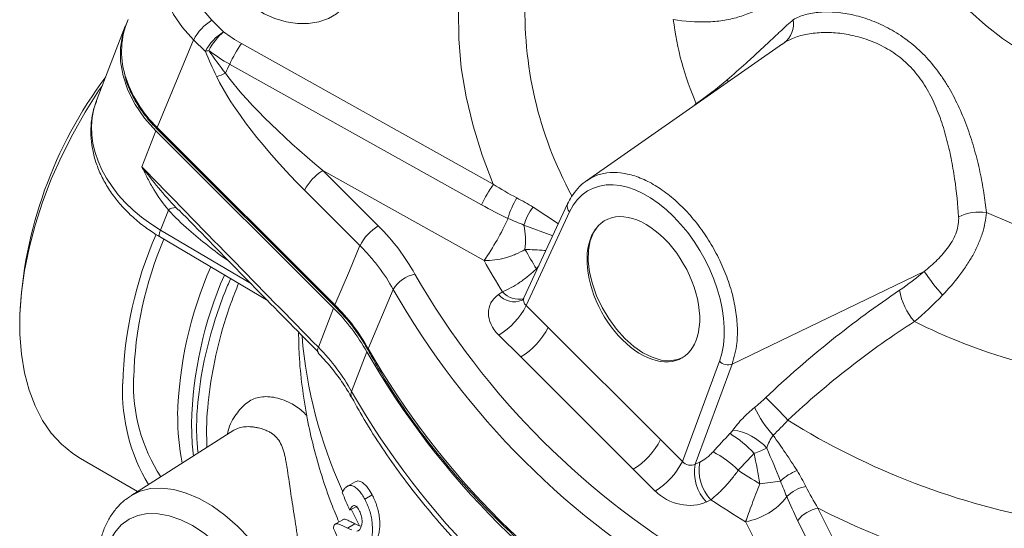
# Model space of a CAD drawing. Units: millimetres. Extents: x 0 to 25546, y 0 to 9489.
# Drawn here: x 290 to 392, y 568 to 620 of the extents above; entities that cross this region are included whole.
import ezdxf

# ---------------------------------------------------------------- set-up
doc = ezdxf.new("R2010")
doc.units = ezdxf.units.MM
doc.header["$LTSCALE"] = 5
doc.linetypes.add('SLD-Solid', pattern=[0])

msp = doc.modelspace()

# ---------------------------------------------------------------- linework, layer by layer
at = {"color": 7, "linetype": 'SLD-Solid', "lineweight": 15}
for p, q in [((301.32, 619.48), (298.38, 611.83)), ((310.25, 620.11), (311.46, 618.91)), ((308.37, 618.08), (304.63, 609.06)), ((309.58, 616.88), (308.37, 618.08)), ((313.29, 617.7), (339.23, 603.23)), ((369, 617.66), (348.84, 603.59)), ((338.02, 601.11), (312.08, 615.58)), ((303.05, 605.01), (304.49, 608.73)), ((322.78, 590.48), (304.49, 608.73)), ((304.62, 608.9), (322.92, 590.65)), ((304.63, 609.06), (322.92, 590.81)), ((321.67, 604.63), (327.38, 598.93)), ((338.28, 595.37), (321.67, 604.63)), ((325.5, 596.91), (319.79, 602.6)), ((304.97, 598.49), (305.77, 600.56)), ((346.88, 601.2), (342.39, 591.53)), ((347.09, 600.39), (342.61, 590.74)), ((304.86, 597.83), (316.03, 591.22)), ((383.61, 594.25), (363.83, 584.72)), ((328.93, 592.39), (326.34, 586.3)), ((339.77, 591.86), (340.18, 592.14)), ((321.23, 586.44), (322.78, 590.48)), ((342.61, 590.74), (344.87, 588.49)), ((290.46, 589.61), (290.46, 588.79)), ((344.87, 588.49), (356.45, 576.94)), ((342.05, 585.45), (339.79, 587.7)), ((326.34, 586.15), (326.34, 586.14)), ((321.21, 585.86), (321.19, 585.88)), ((326.2, 585.97), (324.63, 581.9)), ((353.62, 573.9), (342.05, 585.45)), ((358.7, 574.69), (362.51, 585)), ((363.83, 584.72), (360.02, 574.41)), ((312.58, 577.94), (312.52, 577.9)), ((312.52, 577.9), (301.89, 571.15)), ((356.45, 576.94), (358.7, 574.69)), ((296.71, 574.99), (302.59, 571.59)), ((355.88, 571.65), (353.62, 573.9)), ((360.02, 574.41), (360.49, 574.63)), ((326.76, 571.25), (325.99, 570.8)), ((325.21, 570.09), (324.46, 569.68)), ((361.63, 570.75), (361.16, 570.52)), ((372.66, 569.88), (384.12, 547.05)), ((324.97, 568.29), (324.22, 567.83)), ((325.46, 568.07), (325.63, 568.04)), ((372.55, 553.88), (365.21, 568.5)), ((382.03, 545.8), (370.57, 568.63))]:
    msp.add_line(p, q, dxfattribs=at)
at = {"color": 8, "linetype": 'SLD-Solid', "lineweight": 15}
for p, q in [((369.19, 617.78), (369.01, 617.64)), ((363.29, 613.95), (363.47, 613.8)), ((359.93, 611.33), (360.13, 611.52)), ((306.56, 600.81), (306.82, 600.56)), ((343.32, 600.88), (345.93, 599.16)), ((304.97, 598.49), (314.32, 592.96)), ((345.35, 597.9), (342.39, 599.01)), ((343.67, 594.52), (343.92, 594.82)), ((343.67, 594.52), (343.75, 594.44)), ((324.58, 569.78), (325.46, 568.07))]:
    msp.add_line(p, q, dxfattribs=at)
at = {"color": 7, "linetype": 'SLD-Solid', "lineweight": 15, "flags": 128}
for points in [[(339.23, 603.23), (338.07, 606.22), (337.14, 609.22), (336.42, 612.22), (335.93, 615.22), (335.67, 618.19), (335.64, 621.14), (335.83, 624.05), (336.25, 626.9), (336.9, 629.7), (337.78, 632.42), (338.87, 635.06), (340.18, 637.6)], [(310.18, 632.06), (309.14, 631.2), (308.31, 630.19), (307.71, 629.07), (307.34, 627.85), (307.23, 626.56), (307.36, 625.23), (307.74, 623.89), (308.36, 622.57), (309.2, 621.3), (310.25, 620.11)], [(322.97, 627.46), (322.1, 628.2), (321.1, 628.83), (320.01, 629.33), (318.87, 629.67), (317.7, 629.84), (316.56, 629.84), (315.48, 629.67), (314.5, 629.34), (313.65, 628.85), (312.97, 628.22), (312.46, 627.48), (312.16, 626.64), (312.07, 625.74), (312.2, 624.81), (312.53, 623.88), (313.07, 622.99), (313.78, 622.15), (314.65, 621.4), (315.65, 620.77), (316.74, 620.28), (317.89, 619.94), (319.06, 619.76), (320.2, 619.76), (321.28, 619.93), (322.26, 620.27), (323.1, 620.76), (323.79, 621.38), (324.29, 622.13), (324.6, 622.96), (324.69, 623.86), (324.56, 624.79), (324.22, 625.72), (323.69, 626.62), (322.97, 627.46)], [(304.49, 608.73), (303.32, 610.04), (302.35, 611.44), (301.61, 612.89), (301.1, 614.37), (300.84, 615.85), (300.83, 617.3), (301.07, 618.71), (301.55, 620)], [(298.98, 613.4), (298.59, 612.83), (297.2, 610.64), (295.92, 608.39), (294.75, 606.08), (293.71, 603.74), (292.81, 601.37), (292.04, 599), (291.42, 596.65), (290.95, 594.33), (290.64, 592.07), (290.48, 589.86), (290.48, 587.75), (290.64, 585.73), (290.95, 583.82), (291.42, 582.04), (292.04, 580.41), (292.81, 578.92), (293.71, 577.6), (294.75, 576.46), (295.92, 575.5), (296.71, 574.99)], [(350.02, 598.93), (349.55, 598.25), (349.22, 597.41), (349.04, 596.44), (349.01, 595.35), (349.15, 594.19), (349.44, 592.98), (349.87, 591.75), (350.44, 590.54), (351.13, 589.39), (351.91, 588.31), (352.77, 587.36), (353.69, 586.54), (354.64, 585.88), (355.59, 585.41), (356.51, 585.13), (357.39, 585.05), (358.19, 585.17), (358.72, 585.39)], [(322.92, 590.81), (324.41, 594.32), (325.5, 596.91)], [(324.99, 572.61), (324.27, 572.17), (324.17, 572.11)], [(317.4, 553.55), (317.17, 555.05), (316.78, 556.6), (316.24, 558.16), (315.57, 559.7), (314.77, 561.21), (313.86, 562.65), (312.86, 564), (311.78, 565.25), (310.63, 566.35), (309.45, 567.31), (308.25, 568.09), (307.04, 568.7), (305.86, 569.11), (304.71, 569.32), (303.63, 569.33), (302.63, 569.14), (301.72, 568.74), (300.92, 568.16), (300.25, 567.39), (299.71, 566.45), (299.32, 565.36), (299.09, 564.13)], [(323.72, 568.7), (323.05, 568.3), (322.94, 568.23)]]:
    msp.add_lwpolyline(points, dxfattribs=at)
at = {"color": 8, "linetype": 'SLD-Solid', "lineweight": 15, "flags": 128}
for points in [[(426.59, 631.65), (427.05, 629.88), (427.31, 628.11), (427.35, 626.36), (427.17, 624.66), (426.78, 623), (426.17, 621.43), (425.36, 619.94), (424.35, 618.55), (423.16, 617.27), (421.78, 616.13), (420.24, 615.12), (418.55, 614.27), (416.73, 613.57), (414.8, 613.03), (412.76, 612.66), (410.65, 612.47), (408.49, 612.45), (406.29, 612.6), (404.07, 612.92), (401.86, 613.42), (399.68, 614.08), (397.55, 614.9), (395.48, 615.87), (393.51, 616.98), (391.65, 618.22), (389.91, 619.59), (388.31, 621.05)], [(308.37, 618.08), (307.24, 619.35), (306.31, 620.69), (305.6, 622.09), (305.11, 623.52), (304.86, 624.94), (304.85, 626.35), (305.08, 627.7), (305.4, 628.64)], [(434.84, 615.48), (434.72, 614.53), (434.3, 612.47), (433.66, 610.48), (432.79, 608.57), (431.72, 606.76), (430.44, 605.06), (428.96, 603.48), (427.3, 602.03), (425.46, 600.72), (423.46, 599.57), (421.31, 598.57), (419.03, 597.74), (416.63, 597.09), (414.13, 596.6), (411.54, 596.3), (408.89, 596.18), (406.19, 596.24), (403.46, 596.48), (400.71, 596.9), (397.98, 597.5), (395.27, 598.28), (392.6, 599.22), (390, 600.32)], [(304.63, 609.06), (304.61, 609), (304.6, 608.95), (304.61, 608.92), (304.62, 608.9)], [(304.86, 597.83), (304.83, 597.88), (304.83, 598.01), (304.87, 598.22), (304.97, 598.49)], [(322.92, 590.81), (322.9, 590.75), (322.9, 590.7), (322.91, 590.66), (322.92, 590.65)], [(308.35, 575.25), (308.22, 576.52), (308.14, 578.59)], [(301.9, 571.15), (302.85, 571.62), (303.93, 571.9), (305.1, 571.96), (306.33, 571.81), (307.62, 571.44), (308.94, 570.87), (310.28, 570.11), (311.6, 569.15), (312.89, 568.03), (314.12, 566.75), (315.29, 565.34), (316.37, 563.81), (317.35, 562.2), (318.2, 560.53), (318.92, 558.82), (319.49, 557.11), (319.91, 555.4), (320.17, 553.75)]]:
    msp.add_lwpolyline(points, dxfattribs=at)
at = {"color": 8, "linetype": 'SLD-Solid', "lineweight": 15}
for centre, radius, start, end in [((382.03, 620.96), 39.54, 177.4805, 208.5775), ((313.37, 618.16), 12.62, 196.9814, 226.142), ((347.57, 600.94), 0.738, 160.0482, 228.9158), ((348.98, 577.54), 40.85, 156.4239, 178.5314), ((341.87, 593.63), 2.25, 221.322, 283.0107), ((341.38, 593.22), 2.1, 219.9767, 292.7606), ((367.19, 591.54), 47.82, 184.7473, 204.5768), ((321.7, 586.13), 0.565, 146.885, 206.6773), ((326.5, 586.22), 0.181, 152.2661, 202.4197), ((325.26, 581.61), 0.692, 154.7207, 205.3791)]:
    msp.add_arc(centre, radius, start, end, dxfattribs=at)
at = {"color": 7, "linetype": 'SLD-Solid', "lineweight": 15}
for centre, radius, start, end in [((309.36, 616.88), 8.41, 157.0175, 196.6115), ((312.75, 615.91), 4.88, 120.7159, 153.6019), ((388.12, 623.81), 30.57, 186.8065, 203.7158), ((367.7, 619.73), 2.45, 307.4503, 10.0975), ((313.95, 614.71), 4.88, 120.7159, 153.6018), ((316.14, 613.66), 7.04, 131.737, 151.7711), ((320.52, 630.69), 14.86, 232.4078, 240.8917), ((324.6, 609.86), 13.76, 145.242, 155.4288), ((308.19, 622.36), 5.64, 284.1603, 288.0177), ((320.52, 630.73), 17.34, 232.4082, 240.8913), ((291.06, 625.12), 23.09, 333.0525, 335.594), ((306.19, 626.68), 13.2, 290.1777, 294.364), ((334.79, 587.61), 44.37, 143.0675, 177.4231), ((324.17, 600.43), 4.88, 120.716, 153.6018), ((350.54, 595.38), 13.76, 145.242, 155.4287), ((349.48, 597.2), 9.1, 149.4707, 163.9344), ((306.48, 599.7), 1.12, 85.9052, 130.0785), ((347.95, 597.38), 5.8, 142.9508, 163.6688), ((389.32, 595.32), 5.04, 82.2508, 115.5077), ((315.75, 611.01), 27.43, 325.2306, 335.6756), ((329.88, 594.74), 4.88, 120.7157, 153.6018), ((335.24, 597.47), 7.31, 352.4449, 12.1646), ((341.94, 581.62), 40.88, 156.32, 178.5267), ((340.88, 582.32), 38.69, 156.8062, 178.5161), ((390.57, 623.73), 55.25, 209.5135, 211.911), ((389.6, 623.43), 58.49, 208.6693, 212.3354), ((347.57, 578.36), 40.86, 156.4019, 178.5304), ((399.36, 604.45), 18.76, 212.919, 222.3459), ((331.76, 590.75), 3.27, 100.7147, 149.9606), ((402.24, 634.85), 82, 209.9004, 240.238), ((401.18, 633.61), 83.18, 209.7047, 240.4338), ((387.17, 593.24), 6.17, 188.5985, 222.1616), ((308.87, 576.37), 19.81, 28.9775, 45.403), ((336.05, 594), 7.33, 300.716, 333.6018), ((408.75, 640.89), 58.01, 243.203, 254.2236), ((338.31, 591.75), 7.33, 300.7157, 333.6019), ((399.66, 628.51), 84.6, 209.9271, 240.2113), ((399.54, 628.19), 84.62, 209.9296, 240.2089), ((363.4, 585.91), 1.27, 225.8313, 290.0946), ((319.62, 582.59), 17.44, 177.5979, 212.9313), ((319.82, 581.95), 18.77, 177.8048, 210.9109), ((397.97, 624.12), 84.62, 209.9296, 240.2089), ((315.67, 528.61), 73.74, 43.0424, 45.5628), ((376.34, 585.05), 11.28, 205.2081, 222.7722), ((330.48, 579.24), 23.75, 179.6031, 191.4598), ((409.73, 643.44), 75.99, 238.081, 260.2019), ((363.19, 572.35), 5.61, 41.497, 82.8198), ((349.88, 580.2), 7.33, 300.7157, 333.6019), ((356.56, 566.44), 13.17, 43.6087, 57.6445), ((357.62, 567.17), 9.51, 44.0394, 63.5032), ((352.14, 577.95), 7.33, 300.7158, 333.6018), ((364.38, 573.57), 4.43, 169.152, 223.5263), ((364.84, 573.8), 4.43, 169.152, 223.5263), ((408.09, 640.48), 79.7, 236.8077, 238.6856), ((372.25, 569.16), 4.92, 110.7185, 134.5076), ((382.59, 457.53), 115.96, 96.8312, 97.8932), ((372.15, 568.37), 3.82, 101.1502, 135.0214), ((364.06, 575.18), 6.78, 279.8359, 322.7308), ((408.43, 641.4), 84.75, 236.4794, 239.3423), ((373.26, 566.51), 3.42, 99.9766, 141.6101), ((409.35, 641.93), 80.85, 243.0172, 275.1207)]:
    msp.add_arc(centre, radius, start, end, dxfattribs=at)
for centre, major_axis, ratio, start_param, end_param in [((323.17, 606.85), (12.5, -10.44), 0.163302, 3.695186, 4.728952), ((321.78, 606.07), (-11.5, 11.84), 0.233211, 0.604239, 1.638006), ((354.7, 592.45), (-5.61, 10.17), 0.603085, 3.621899, 6.698559), ((354.68, 592.41), (-3.92, 7.1), 0.603084, 3.846026, 6.474428), ((354.68, 592.41), (-3.92, 7.09), 0.603083, 0.192253, 3.845014), ((342.62, 589.33), (3.74, -1.44), 0.73924, 2.67223, 4.172037), ((359.44, 575.17), (0.904, -0.43), 0.837809, 4.239624, 5.739431), ((358.71, 573.29), (3.73, -1.44), 0.740716, 4.175004, 5.674812)]:
    msp.add_ellipse(centre, major_axis=major_axis, ratio=ratio, start_param=start_param, end_param=end_param, dxfattribs=at)
at = {"color": 8, "linetype": 'SLD-Solid', "lineweight": 15}
for centre, major_axis, ratio, start_param, end_param in [((311.42, 606.75), (13.03, -5.13), 0.734135, 3.147108, 4.498101), ((343.35, 591.22), (1.01, -0.15), 0.745933, 2.927953, 4.008692)]:
    msp.add_ellipse(centre, major_axis=major_axis, ratio=ratio, start_param=start_param, end_param=end_param, dxfattribs=at)
at = {"color": 7, "linetype": 'SLD-Solid', "lineweight": 15}
for points, knots in [([(369.07, 623.59), (368.82, 623.22), (368.53, 622.87), (367.88, 622.22), (367.52, 621.93), (366.93, 621.53), (366.72, 621.4), (366.29, 621.16), (366.07, 621.05), (365.38, 620.73), (364.91, 620.56), (363.91, 620.27), (363.39, 620.16), (362.59, 620.04), (362.31, 620), (361.76, 619.95), (361.48, 619.94), (360.08, 619.89), (358.94, 619.98), (357.77, 620.19)], [0, 0, 0, 0, 0.125, 0.125, 0.25, 0.25, 0.3125, 0.3125, 0.375, 0.375, 0.5, 0.5, 0.625, 0.625, 0.6875, 0.6875, 0.75, 0.75, 1, 1, 1, 1]), ([(370.11, 620.16), (370.3, 620.27), (370.5, 620.36), (370.93, 620.54), (371.15, 620.62), (371.84, 620.81), (372.34, 620.89), (373.14, 620.95), (373.42, 620.96), (373.98, 620.96), (374.27, 620.94), (375.15, 620.87), (375.75, 620.77), (376.67, 620.55), (376.98, 620.47), (377.6, 620.28), (377.91, 620.17), (378.84, 619.81), (379.46, 619.53), (380.37, 619.03), (380.66, 618.85), (381.26, 618.47), (381.55, 618.27), (382.41, 617.63), (382.95, 617.16), (383.97, 616.14), (384.45, 615.58), (385.13, 614.69), (385.35, 614.38), (385.77, 613.76), (385.97, 613.44), (386.54, 612.46), (386.89, 611.78), (387.37, 610.73), (387.52, 610.38), (387.81, 609.66), (387.95, 609.29), (388.35, 608.2), (388.58, 607.46), (388.89, 606.36), (388.99, 605.99), (389.18, 605.25), (389.26, 604.87), (389.5, 603.77), (389.63, 603.05), (389.85, 601.66), (389.94, 600.98), (390, 600.32)], [0, 0, 0, 0, 0.03125, 0.03125, 0.0625, 0.0625, 0.125, 0.125, 0.15625, 0.15625, 0.1875, 0.1875, 0.25, 0.25, 0.28125, 0.28125, 0.3125, 0.3125, 0.375, 0.375, 0.40625, 0.40625, 0.4375, 0.4375, 0.5, 0.5, 0.5625, 0.5625, 0.59375, 0.59375, 0.625, 0.625, 0.6875, 0.6875, 0.71875, 0.71875, 0.75, 0.75, 0.8125, 0.8125, 0.84375, 0.84375, 0.875, 0.875, 0.9375, 0.9375, 1, 1, 1, 1]), ([(363.29, 613.95), (363.95, 614.52), (364.61, 615.1), (365.56, 615.95), (365.87, 616.24), (366.49, 616.81), (366.79, 617.09), (367.38, 617.64), (367.67, 617.91), (368.22, 618.43), (368.49, 618.68), (369.25, 619.39), (369.7, 619.8), (370.11, 620.16)], [0, 0, 0, 0, 0.25, 0.25, 0.375, 0.375, 0.5, 0.5, 0.625, 0.625, 0.75, 0.75, 1, 1, 1, 1]), ([(387.14, 599.87), (387.07, 601.1), (386.94, 602.41), (386.68, 604.14), (386.63, 604.49), (386.5, 605.19), (386.44, 605.54), (386.23, 606.6), (386.06, 607.3), (385.69, 608.7), (385.47, 609.4), (384.99, 610.75), (384.71, 611.41), (384.25, 612.36), (384.08, 612.67), (383.73, 613.28), (383.54, 613.58), (382.95, 614.44), (382.51, 614.97), (381.79, 615.68), (381.54, 615.91), (381.02, 616.34), (380.75, 616.55), (379.91, 617.11), (379.33, 617.43), (378.15, 617.97), (377.55, 618.18), (376.33, 618.53), (375.72, 618.65), (374.54, 618.81), (373.96, 618.84), (373.12, 618.84), (372.84, 618.83), (372.3, 618.78), (372.04, 618.75), (371.28, 618.63), (370.81, 618.51), (369.94, 618.2), (369.54, 618.01), (369.19, 617.78)], [0, 0, 0, 0, 0.125, 0.125, 0.15625, 0.15625, 0.1875, 0.1875, 0.25, 0.25, 0.3125, 0.3125, 0.375, 0.375, 0.40625, 0.40625, 0.4375, 0.4375, 0.5, 0.5, 0.53125, 0.53125, 0.5625, 0.5625, 0.625, 0.625, 0.6875, 0.6875, 0.75, 0.75, 0.8125, 0.8125, 0.84375, 0.84375, 0.875, 0.875, 0.9375, 0.9375, 1, 1, 1, 1]), ([(301.31, 614.33), (301.34, 614.21), (301.47, 613.65), (301.9, 612.67), (302.58, 611.4), (303.44, 610.19), (304.15, 609.38), (304.56, 608.96), (304.62, 608.9)], [0, 0, 0, 0, 0.063081, 0.290111, 0.517748, 0.745828, 0.962548, 1, 1, 1, 1]), ([(298.38, 611.76), (298.3, 611.57), (298.06, 610.98), (297.85, 609.91), (297.75, 608.59), (297.86, 607.25), (298.15, 605.9), (298.63, 604.56), (299.29, 603.25), (300.12, 601.98), (301.12, 600.78), (302.27, 599.67), (303.52, 598.67), (304.42, 598.1), (304.86, 597.83)], [0, 0, 0, 0, 0.039348, 0.124214, 0.209068, 0.294398, 0.380579, 0.467806, 0.556082, 0.645253, 0.735079, 0.825317, 0.915777, 1, 1, 1, 1]), ([(306.56, 600.81), (305.93, 601.48), (305.33, 602.16), (304.16, 603.56), (303.6, 604.28), (303.05, 605.01)], [0, 0, 0, 0, 0.5, 0.5, 1, 1, 1, 1]), ([(305.77, 600.56), (305.22, 601.23), (304.73, 601.94), (304.05, 603.05), (303.84, 603.43), (303.53, 604.02), (303.43, 604.21), (303.24, 604.61), (303.15, 604.81), (303.05, 605.01)], [0, 0, 0, 0, 0.5, 0.5, 0.75, 0.75, 0.875, 0.875, 1, 1, 1, 1]), ([(348.83, 603.57), (348.78, 603.54), (348.44, 603.34), (347.91, 602.8), (347.31, 602.04), (347.01, 601.45), (346.88, 601.2)], [0, 0, 0, 0, 0.058083, 0.39446, 0.732358, 1, 1, 1, 1]), ([(341.65, 601.82), (341.93, 601.66), (342.22, 601.51), (342.78, 601.2), (343.06, 601.04), (343.32, 600.88)], [0, 0, 0, 0, 0.5, 0.5, 1, 1, 1, 1]), ([(306.84, 600.59), (311.04, 596.29), (315.83, 591.38), (320.65, 586.52), (321.24, 585.92)], [0, 0, 0, 0, 0.876333, 1, 1, 1, 1]), ([(390, 600.32), (389.98, 599.96), (389.93, 599.6), (389.79, 598.87), (389.69, 598.5), (389.45, 597.76), (389.31, 597.38), (388.98, 596.64), (388.8, 596.27), (388.39, 595.54), (388.17, 595.18), (387.7, 594.47), (387.44, 594.12), (386.66, 593.09), (386.09, 592.44), (385.49, 591.81)], [0, 0, 0, 0, 0.125, 0.125, 0.25, 0.25, 0.375, 0.375, 0.5, 0.5, 0.625, 0.625, 0.75, 0.75, 1, 1, 1, 1]), ([(342.39, 599.01), (342.12, 599.13), (341.85, 599.24), (341.3, 599.46), (341.02, 599.58), (340.74, 599.71)], [0, 0, 0, 0, 0.5, 0.5, 1, 1, 1, 1]), ([(383.61, 594.25), (384.07, 594.62), (384.52, 595.01), (385.36, 595.86), (385.76, 596.31), (386.28, 597.03), (386.43, 597.28), (386.71, 597.79), (386.82, 598.06), (387.01, 598.58), (387.07, 598.84), (387.15, 599.36), (387.16, 599.62), (387.14, 599.87)], [0, 0, 0, 0, 0.25, 0.25, 0.5, 0.5, 0.625, 0.625, 0.75, 0.75, 0.875, 0.875, 1, 1, 1, 1]), ([(328.93, 592.39), (328.49, 593.19), (327.99, 593.97), (327.13, 595.1), (326.83, 595.47), (326.19, 596.2), (325.85, 596.56), (325.5, 596.91)], [0, 0, 0, 0, 0.5, 0.5, 0.75, 0.75, 1, 1, 1, 1]), ([(342.49, 596.51), (342.19, 596.33), (341.87, 596.16), (341.36, 595.95), (341.19, 595.88), (340.83, 595.76), (340.65, 595.7), (340.11, 595.56), (339.75, 595.48), (339.01, 595.39), (338.64, 595.36), (338.28, 595.37)], [0, 0, 0, 0, 0.25, 0.25, 0.375, 0.375, 0.5, 0.5, 0.75, 0.75, 1, 1, 1, 1]), ([(340.18, 592.14), (340.47, 592.27), (340.77, 592.41), (341.37, 592.75), (341.67, 592.93), (342.27, 593.34), (342.57, 593.57), (343.14, 594.03), (343.41, 594.27), (343.67, 594.52)], [0, 0, 0, 0, 0.25, 0.25, 0.5, 0.5, 0.75, 0.75, 1, 1, 1, 1]), ([(312.18, 593.5), (311.97, 593.03), (311.32, 591.52), (310.3, 588.5), (309.26, 584.5), (308.74, 580.65), (308.63, 577.66), (308.77, 576.17), (308.83, 575.56)], [0, 0, 0, 0, 0.075374, 0.242995, 0.480535, 0.718143, 0.885705, 1, 1, 1, 1]), ([(367.29, 581.26), (369.5, 583.36), (371.75, 585.32), (376.35, 589), (378.69, 590.72), (381.07, 592.32)], [0, 0, 0, 0, 0.5, 0.5, 1, 1, 1, 1]), ([(342.39, 591.53), (342.39, 591.52), (342.36, 591.43), (342.25, 591.32), (342.21, 591.29), (342.2, 591.28)], [0, 0, 0, 0, 0.036839, 0.710224, 1, 1, 1, 1]), ([(322.91, 590.65), (323.29, 590.26), (324.1, 589.43), (325.14, 588.07), (325.91, 586.95), (326.24, 586.29), (326.32, 586.14)], [0, 0, 0, 0, 0.274801, 0.587895, 0.903189, 1, 1, 1, 1]), ([(322.92, 590.81), (323.62, 590.11), (324.26, 589.38), (325.4, 587.88), (325.91, 587.1), (326.34, 586.3)], [0, 0, 0, 0, 0.5, 0.5, 1, 1, 1, 1]), ([(382.6, 589.1), (381.48, 588.38), (380.36, 587.63), (378.13, 586.05), (377.02, 585.23), (373.74, 582.67), (371.62, 580.86), (369.56, 578.94)], [0, 0, 0, 0, 0.25, 0.25, 0.5, 0.5, 1, 1, 1, 1]), ([(319.18, 587.94), (319.19, 587.19), (319.22, 585.36), (319.52, 582.42), (320.01, 579.25), (320.7, 576.18), (321.54, 573.24), (322.41, 570.66), (323.07, 569.09), (323.33, 568.47)], [0, 0, 0, 0, 0.112386, 0.276713, 0.443498, 0.594906, 0.747367, 0.900785, 1, 1, 1, 1]), ([(326.34, 586.14), (326.63, 585.63), (327.46, 584.13), (328.96, 581.69), (330.91, 578.84), (333.02, 576.04), (335.29, 573.31), (337.71, 570.64), (340.27, 568.06), (342.97, 565.55), (345.8, 563.14), (348.76, 560.83), (351.83, 558.62), (354.78, 556.65), (356.74, 555.47), (357.61, 554.94)], [0, 0, 0, 0, 0.042797, 0.123949, 0.20511, 0.286278, 0.36745, 0.448625, 0.529802, 0.61098, 0.692159, 0.773337, 0.854515, 0.935693, 1, 1, 1, 1]), ([(321.19, 585.85), (321.6, 585.41), (322.43, 584.53), (323.5, 583.12), (324.22, 582.04), (324.54, 581.42), (324.6, 581.3)], [0, 0, 0, 0, 0.300691, 0.611578, 0.923086, 1, 1, 1, 1]), ([(324.64, 581.31), (324.93, 580.79), (325.76, 579.28), (327.28, 576.82), (329.24, 573.95), (331.36, 571.15), (333.64, 568.4), (336.07, 565.73), (338.65, 563.14), (341.36, 560.63), (344.2, 558.22), (347.17, 555.9), (350.25, 553.69), (353.15, 551.78), (355.04, 550.63), (355.84, 550.15)], [0, 0, 0, 0, 0.043285, 0.124772, 0.20628, 0.287812, 0.369363, 0.450927, 0.5325, 0.614077, 0.695656, 0.777235, 0.858813, 0.940389, 1, 1, 1, 1]), ([(363.89, 577.91), (364.19, 578.33), (364.53, 578.73), (365.29, 579.53), (365.7, 579.9), (366.13, 580.24)], [0, 0, 0, 0, 0.5, 0.5, 1, 1, 1, 1]), ([(368.05, 577.39), (367.9, 577.19), (367.78, 576.98), (367.55, 576.53), (367.46, 576.3), (367.39, 576.06)], [0, 0, 0, 0, 0.5, 0.5, 1, 1, 1, 1]), ([(370.51, 573.76), (370.12, 574.37), (369.72, 574.97), (368.9, 576.18), (368.48, 576.78), (368.05, 577.39)], [0, 0, 0, 0, 0.5, 0.5, 1, 1, 1, 1]), ([(360.49, 574.63), (360.72, 574.74), (360.96, 574.89), (361.32, 575.16), (361.43, 575.26), (361.65, 575.47), (361.76, 575.58), (361.86, 575.69)], [0, 0, 0, 0, 0.5, 0.5, 0.75, 0.75, 1, 1, 1, 1]), ([(364.46, 573.79), (364.24, 573.49), (364.02, 573.19), (363.55, 572.62), (363.32, 572.35), (362.95, 571.96), (362.83, 571.83), (362.58, 571.58), (362.46, 571.47), (362.1, 571.13), (361.86, 570.93), (361.63, 570.75)], [0, 0, 0, 0, 0.25, 0.25, 0.5, 0.5, 0.625, 0.625, 0.75, 0.75, 1, 1, 1, 1]), ([(370.51, 573.76), (370.68, 573.49), (370.83, 573.22), (371.13, 572.67), (371.28, 572.39), (371.41, 572.12)], [0, 0, 0, 0, 0.5, 0.5, 1, 1, 1, 1]), ([(323.67, 571.5), (323.73, 571.61), (323.8, 571.73), (323.95, 571.92), (324.03, 572.01), (324.21, 572.15), (324.31, 572.2), (324.52, 572.24), (324.63, 572.23), (324.86, 572.15), (324.97, 572.08), (325.19, 571.91), (325.3, 571.8), (325.51, 571.56), (325.61, 571.43), (325.81, 571.13), (325.9, 570.97), (325.99, 570.8)], [0, 0, 0, 0, 0.125, 0.125, 0.25, 0.25, 0.375, 0.375, 0.5, 0.5, 0.625, 0.625, 0.75, 0.75, 0.875, 0.875, 1, 1, 1, 1]), ([(324.93, 572.56), (325.05, 572.62), (325.3, 572.75), (325.81, 572.53), (326.32, 572.01), (326.62, 571.49), (326.76, 571.25)], [0, 0, 0, 0, 0.2073431, 0.4390902, 0.7495501, 1, 1, 1, 1]), ([(365.21, 568.5), (365.31, 568.76), (365.41, 569.05), (365.63, 569.65), (365.74, 569.97), (366, 570.65), (366.13, 571), (366.4, 571.69), (366.53, 572.04), (366.67, 572.39)], [0, 0, 0, 0, 0.25, 0.25, 0.5, 0.5, 0.75, 0.75, 1, 1, 1, 1]), ([(369.45, 571.07), (369.34, 571.33), (369.24, 571.59), (369.03, 572.12), (368.92, 572.4), (368.8, 572.67)], [0, 0, 0, 0, 0.5, 0.5, 1, 1, 1, 1]), ([(301.92, 571.13), (301.74, 571.02), (301.23, 570.72), (300.54, 570.03), (299.83, 569.13), (299.27, 568.08), (298.84, 566.9), (298.61, 565.91), (298.53, 565.33), (298.52, 565.19)], [0, 0, 0, 0, 0.094578, 0.259614, 0.425561, 0.594583, 0.76799, 0.945933, 1, 1, 1, 1]), ([(326.76, 571.25), (326.84, 571.09), (326.92, 570.93), (327.07, 570.58), (327.14, 570.4), (327.27, 570.03), (327.32, 569.83), (327.42, 569.43), (327.46, 569.23), (327.51, 568.81), (327.53, 568.6), (327.54, 568.19), (327.54, 567.99), (327.51, 567.61), (327.48, 567.43), (327.43, 567.18), (327.41, 567.1), (327.36, 566.95), (327.34, 566.88), (327.31, 566.82)], [0, 0, 0, 0, 0.125, 0.125, 0.25, 0.25, 0.375, 0.375, 0.5, 0.5, 0.625, 0.625, 0.75, 0.75, 0.875, 0.875, 0.9375, 0.9375, 1, 1, 1, 1]), ([(325.41, 569.66), (325.37, 569.74), (325.33, 569.81), (325.24, 569.93), (325.2, 569.98), (325.1, 570.07), (325.05, 570.11), (324.96, 570.15), (324.91, 570.16), (324.82, 570.15), (324.78, 570.12), (324.7, 570.07), (324.67, 570.03), (324.6, 569.94), (324.57, 569.89), (324.51, 569.79), (324.49, 569.73), (324.46, 569.68)], [0, 0, 0, 0, 0.125, 0.125, 0.25, 0.25, 0.375, 0.375, 0.5, 0.5, 0.625, 0.625, 0.75, 0.75, 0.875, 0.875, 1, 1, 1, 1]), ([(325.99, 570.8), (326.08, 570.64), (326.16, 570.48), (326.31, 570.14), (326.38, 569.96), (326.51, 569.6), (326.56, 569.4), (326.66, 569), (326.7, 568.8), (326.76, 568.39), (326.77, 568.18), (326.79, 567.77), (326.79, 567.58), (326.76, 567.19), (326.74, 567.02), (326.68, 566.77), (326.66, 566.69), (326.62, 566.54), (326.59, 566.48), (326.57, 566.41)], [0, 0, 0, 0, 0.125, 0.125, 0.25, 0.25, 0.375, 0.375, 0.5, 0.5, 0.625, 0.625, 0.75, 0.75, 0.875, 0.875, 0.9375, 0.9375, 1, 1, 1, 1]), ([(323.73, 568.69), (323.74, 568.7), (323.82, 568.79), (324.13, 568.7), (324.54, 568.5), (324.85, 568.35), (324.97, 568.29)], [0, 0, 0, 0, 0.071561, 0.412969, 0.763946, 1, 1, 1, 1]), ([(325.6, 567.92), (325.62, 567.97), (325.64, 568.03), (325.68, 568.15), (325.69, 568.21), (325.71, 568.36), (325.71, 568.43), (325.72, 568.59), (325.71, 568.67), (325.68, 568.92), (325.65, 569.09), (325.57, 569.32), (325.54, 569.39), (325.47, 569.53), (325.44, 569.6), (325.41, 569.66)], [0, 0, 0, 0, 0.125, 0.125, 0.25, 0.25, 0.375, 0.375, 0.5, 0.5, 0.75, 0.75, 0.875, 0.875, 1, 1, 1, 1]), ([(322.77, 567.81), (322.78, 567.89), (322.79, 567.98), (322.83, 568.11), (322.86, 568.16), (322.94, 568.24), (322.98, 568.26), (323.09, 568.28), (323.15, 568.28), (323.29, 568.25), (323.36, 568.23), (323.52, 568.16), (323.6, 568.13), (323.85, 568.01), (324.03, 567.92), (324.22, 567.83)], [0, 0, 0, 0, 0.125, 0.125, 0.25, 0.25, 0.375, 0.375, 0.5, 0.5, 0.625, 0.625, 0.75, 0.75, 1, 1, 1, 1]), ([(325.18, 567.53), (325.22, 567.54), (325.26, 567.55), (325.34, 567.58), (325.38, 567.6), (325.45, 567.67), (325.49, 567.7), (325.55, 567.8), (325.58, 567.86), (325.6, 567.92)], [0, 0, 0, 0, 0.25, 0.25, 0.5, 0.5, 0.75, 0.75, 1, 1, 1, 1])]:
    msp.add_open_spline(points, degree=3, knots=knots, dxfattribs=at)
for points in [[(310.75, 614.29), (310.34, 615.15), (309.95, 616.01), (309.58, 616.88)], [(309.94, 616.99), (310.48, 616.19), (311.05, 615.41), (311.64, 614.66)], [(360.13, 611.52), (361.19, 612.26), (362.25, 613.07), (363.29, 613.95)], [(303.05, 605.01), (309.1, 598.8), (315.16, 592.6), (321.23, 586.44)], [(339.23, 603.23), (340.02, 602.72), (340.82, 602.25), (341.65, 601.82)], [(340.74, 599.71), (339.82, 600.15), (338.91, 600.61), (338.02, 601.11)], [(327.38, 598.93), (328.16, 598.16), (329.56, 596.56), (330.67, 594.85), (331.15, 593.97)], [(381.07, 592.32), (381.93, 592.9), (382.78, 593.54), (383.61, 594.25)], [(385.49, 591.81), (384.55, 590.82), (383.58, 589.92), (382.6, 589.1)], [(321.23, 586.44), (321.92, 585.73), (323.19, 584.26), (324.2, 582.7), (324.63, 581.9)], [(366.13, 580.24), (366.53, 580.56), (366.91, 580.9), (367.29, 581.26)], [(369.56, 578.94), (369.07, 578.4), (368.57, 577.88), (368.05, 577.39)], [(363.6, 577.57), (363.71, 577.68), (363.8, 577.79), (363.89, 577.91)], [(361.86, 575.69), (362.43, 576.32), (363.01, 576.95), (363.6, 577.57)], [(367.39, 576.06), (366.99, 575.88), (366.56, 575.7), (366.09, 575.53)], [(368.8, 572.67), (368.36, 573.81), (367.88, 574.94), (367.39, 576.06)], [(366.09, 575.53), (365.54, 574.95), (364.99, 574.37), (364.46, 573.79)], [(366.67, 572.39), (366.49, 573.44), (366.3, 574.49), (366.09, 575.53)], [(371.41, 572.12), (371.81, 571.34), (372.22, 570.59), (372.66, 569.88)], [(324.46, 569.68), (324.19, 570.28), (323.92, 570.89), (323.67, 571.5)], [(370.57, 568.63), (370.18, 569.42), (369.81, 570.23), (369.45, 571.07)], [(325.68, 562.34), (324.59, 564.14), (323.63, 565.97), (322.77, 567.81)], [(324.22, 567.83), (324.37, 567.76), (324.51, 567.7), (324.67, 567.64)], [(324.97, 568.29), (325.13, 568.21), (325.29, 568.13), (325.46, 568.07)]]:
    msp.add_open_spline(points, degree=3, dxfattribs=at)
at = {"color": 8, "linetype": 'SLD-Solid', "lineweight": 15}
for points, knots in [([(348.85, 603.57), (349.12, 603.75), (349.75, 604.16), (350.93, 604.44), (352.31, 604.45), (353.8, 604.12), (355.31, 603.48), (356.84, 602.52), (358.31, 601.3), (359.72, 599.83), (360.98, 598.17), (362.1, 596.35), (363.01, 594.44), (363.72, 592.46), (364.18, 590.52), (364.39, 588.62), (364.36, 586.61), (364.03, 585.41), (363.83, 584.72)], [0, 0, 0, 0, 0.047628, 0.108709, 0.171563, 0.232618, 0.295445, 0.35647, 0.419265, 0.480268, 0.54304, 0.60404, 0.666808, 0.727825, 0.79061, 0.851656, 0.914471, 1, 1, 1, 1]), ([(312.07, 595.26), (312, 595.31), (311.23, 595.81), (309.83, 596.91), (307.73, 598.58), (306.45, 599.86), (305.77, 600.56)], [0, 0, 0, 0, 0.028624, 0.336058, 0.64333, 1, 1, 1, 1]), ([(344.65, 596.4), (344.6, 596.41), (343.87, 596.47), (343.16, 596.49), (342.49, 596.51)], [0, 0, 0, 0, 0.069304, 1, 1, 1, 1]), ([(313, 593.01), (312.74, 592.36), (311.91, 590.27), (310.84, 586.68), (309.98, 582.33), (309.67, 578.79), (309.72, 576.8), (309.74, 576.14)], [0, 0, 0, 0, 0.112092, 0.358353, 0.611318, 0.871417, 1, 1, 1, 1]), ([(311.85, 577.48), (311.87, 577.6), (312.05, 578.46), (312.74, 579.6), (313.78, 580.8), (315.03, 581.38), (316.32, 581.39), (317.46, 581.1), (318.49, 580.66), (319.38, 580.09), (319.87, 579.58), (320.02, 579.42)], [0, 0, 0, 0, 0.025845, 0.189269, 0.353962, 0.514174, 0.670985, 0.749667, 0.830346, 0.947334, 1, 1, 1, 1]), ([(320.58, 553.97), (320.58, 554.08), (320.57, 554.31), (320.55, 554.66), (320.53, 555.02), (320.51, 555.38), (320.48, 555.74), (320.46, 556.11), (320.43, 556.48), (320.39, 556.85), (320.36, 557.22), (320.32, 557.6), (320.28, 557.98), (320.24, 558.36), (320.19, 558.74), (320.15, 559.13), (320.1, 559.52), (320.05, 559.9), (319.95, 560.69), (319.78, 561.89), (319.55, 563.46), (319.32, 565), (319.16, 566.2), (319.04, 567.09), (318.96, 567.67), (318.88, 568.22), (318.8, 568.74), (318.68, 569.5), (318.52, 570.48), (318.34, 571.61), (318.19, 572.72), (318.05, 573.69), (317.91, 574.54), (317.8, 575.13), (317.66, 575.74), (317.44, 576.38), (317.11, 576.94), (316.78, 577.3), (316.5, 577.54), (316.18, 577.74), (315.86, 577.89), (315.48, 578.03), (315.09, 578.14), (314.68, 578.22), (314.2, 578.28), (313.65, 578.28), (313.2, 578.2), (312.85, 578.08), (312.69, 578), (312.58, 577.94)], [0, 0, 0, 0, 0.010136, 0.020269, 0.030401, 0.040534, 0.05067, 0.060812, 0.07096, 0.081118, 0.091287, 0.101468, 0.111665, 0.121878, 0.13211, 0.142363, 0.152638, 0.162938, 0.173265, 0.215514, 0.25768, 0.299905, 0.342333, 0.360174, 0.377338, 0.393825, 0.409635, 0.424768, 0.464624, 0.50442, 0.538687, 0.582317, 0.614613, 0.63964, 0.657383, 0.695505, 0.730843, 0.748752, 0.766322, 0.783431, 0.802805, 0.815962, 0.841106, 0.861749, 0.88073, 0.920725, 0.960669, 0.972578, 1, 1, 1, 1])]:
    msp.add_open_spline(points, degree=3, knots=knots, dxfattribs=at)

doc.saveas('drawing.dxf')
